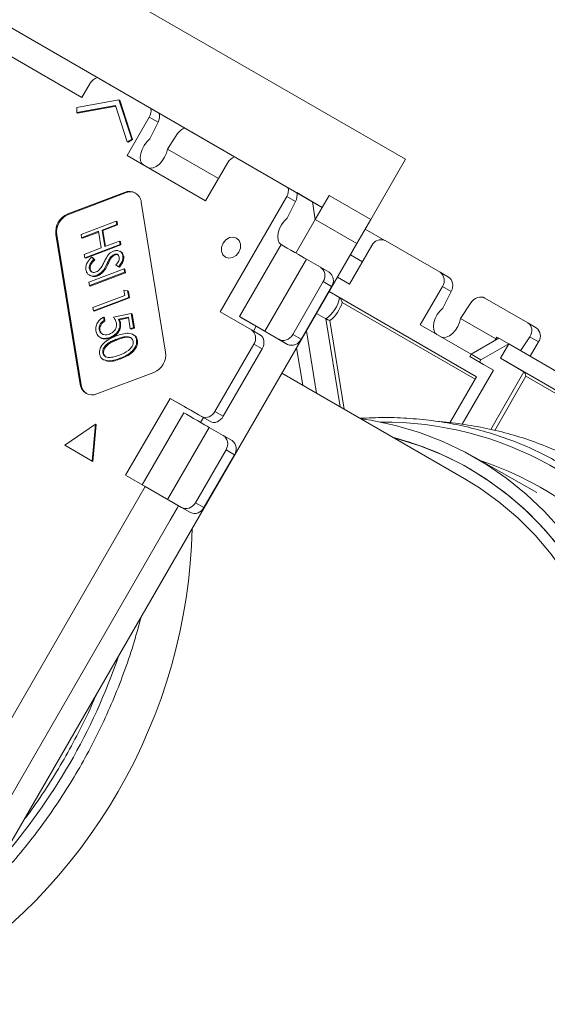
# Model space of a CAD drawing. Units: millimetres. Extents: x 0 to 420, y 0 to 297.
# Drawn here: x 367 to 386, y 101 to 136 of the extents above; entities that cross this region are included whole.
import ezdxf

# ---------------------------------------------------------------- set-up
doc = ezdxf.new("R2010")
doc.units = ezdxf.units.MM

msp = doc.modelspace()

# ---------------------------------------------------------------- linework, layer by layer
at = {"color": 7, "linetype": 'Continuous', "lineweight": 15}
for p, q in [((381.356371, 130.982269), (356.656371, 145.245911)), ((354.535051, 143.006234), (375.201486, 131.071876)), ((356.656371, 141.781622), (378.356371, 129.250406)), ((369.706014, 133.205174), (355.563879, 141.369255)), ((370.006014, 133.724789), (369.706014, 133.205174)), ((371.036674, 133.129807), (369.520765, 132.855463)), ((371.49901, 131.709626), (371.036674, 133.129807)), ((371.036674, 133.129807), (371.066674, 133.112483)), ((371.52901, 131.692301), (371.066674, 133.112483)), ((369.518933, 132.666564), (370.911417, 132.918571)), ((369.520765, 132.855463), (369.518933, 132.666564)), ((369.548933, 132.64924), (370.918412, 132.897084)), ((370.911417, 132.918571), (371.334701, 131.618344)), ((369.518933, 132.666564), (369.548933, 132.64924)), ((372.127335, 132.500177), (371.327335, 131.114536)), ((372.446055, 132.316124), (372.127335, 132.500177)), ((372.446055, 132.316124), (372.143166, 131.719263)), ((371.334701, 131.618344), (371.49901, 131.709626)), ((371.364701, 131.601019), (371.52901, 131.692301)), ((371.49901, 131.709626), (371.52901, 131.692301)), ((373.150035, 131.909619), (372.784587, 131.348885)), ((371.334701, 131.618344), (371.364701, 131.601019)), ((372.784587, 131.348885), (374.621524, 130.288444)), ((371.327335, 131.114536), (374.155762, 129.48172)), ((380.106371, 128.817206), (381.356371, 130.982269)), ((374.155762, 129.48172), (374.955762, 130.867361)), ((371.239467, 129.790097), (369.190938, 129.013148)), ((371.269467, 129.772773), (369.220938, 128.995824)), ((371.269467, 129.772773), (371.239467, 129.790097)), ((377.077082, 129.642748), (374.677082, 125.485827)), ((377.395803, 129.458695), (377.077082, 129.642748)), ((377.436053, 129.781695), (378.002818, 129.454508)), ((378.606371, 129.683419), (378.106371, 128.817393)), ((378.606371, 129.683419), (378.356371, 129.250406)), ((378.606371, 129.683419), (380.106371, 128.817206)), ((372.718146, 124.037626), (371.839467, 129.443724)), ((377.395803, 129.458695), (377.092913, 128.861835)), ((378.002818, 129.454508), (378.356371, 129.250406)), ((378.106371, 128.817393), (378.002818, 129.454508)), ((369.220938, 128.995824), (369.190938, 129.013148)), ((378.106371, 128.817393), (377.406398, 127.605004)), ((378.106371, 128.817393), (379.606371, 127.95118)), ((380.106371, 128.817206), (379.606371, 127.95118)), ((369.67345, 128.274579), (370.940767, 128.755237)), ((370.959997, 128.636926), (370.42826, 128.435254)), ((370.989997, 128.619602), (370.45826, 128.41793)), ((370.940767, 128.755237), (370.959997, 128.636926)), ((370.940767, 128.755237), (370.970767, 128.737913)), ((370.959997, 128.636926), (370.989997, 128.619602)), ((370.970767, 128.737913), (370.989997, 128.619602)), ((380.610674, 128.059091), (379.904154, 128.466956)), ((368.766674, 128.278301), (369.645354, 122.872204)), ((368.796674, 128.260977), (368.766674, 128.278301)), ((368.796674, 128.260977), (369.675354, 122.854879)), ((369.692679, 128.156269), (369.67345, 128.274579)), ((370.304213, 128.388206), (369.692679, 128.156269)), ((369.692679, 128.156269), (369.722679, 128.138945)), ((370.308607, 128.36117), (369.722679, 128.138945)), ((370.401729, 127.788231), (370.304213, 128.388206)), ((370.42826, 128.435254), (370.525777, 127.835279)), ((370.42826, 128.435254), (370.45826, 128.41793)), ((370.45826, 128.41793), (370.551383, 127.84499)), ((356.656371, 88.200614), (379.606371, 127.95118)), ((369.790196, 127.556294), (370.401729, 127.788231)), ((371.076743, 127.918641), (369.809426, 127.437984)), ((371.106743, 127.901317), (369.839426, 127.420659)), ((370.525777, 127.835279), (371.057513, 128.036951)), ((371.057513, 128.036951), (371.076743, 127.918641)), ((371.057513, 128.036951), (371.087513, 128.019627)), ((371.076743, 127.918641), (371.106743, 127.901317)), ((371.087513, 128.019627), (371.106743, 127.901317)), ((376.877082, 127.910623), (375.377082, 125.312546)), ((379.335552, 126.486033), (380.135552, 127.871674)), ((380.618395, 128.054802), (382.598294, 126.911831)), ((369.809426, 127.437984), (369.790196, 127.556294)), ((369.809426, 127.437984), (369.839426, 127.420659)), ((370.056759, 127.458588), (370.137564, 127.383142)), ((370.056759, 127.458588), (370.086759, 127.441263)), ((370.086759, 127.441263), (370.167564, 127.365818)), ((370.137564, 127.383142), (370.167564, 127.365818)), ((370.707212, 127.417902), (370.737212, 127.400577)), ((370.859447, 127.554498), (370.889447, 127.537174)), ((371.101939, 127.649335), (371.064439, 127.67099)), ((371.178491, 127.501121), (371.208491, 127.483797)), ((376.285867, 124.787869), (377.785867, 127.385945)), ((378.289732, 127.095064), (377.785867, 127.385945)), ((379.801315, 127.292757), (379.36999, 127.541755)), ((369.953715, 126.55024), (371.221032, 127.030898)), ((369.968045, 127.059105), (369.998045, 127.041781)), ((370.605393, 127.217504), (370.635393, 127.20018)), ((371.02094, 127.112927), (370.926974, 127.179316)), ((371.02094, 127.112927), (371.05094, 127.095603)), ((371.221032, 127.030898), (371.2402, 126.91297)), ((371.221032, 127.030898), (371.251032, 127.013573)), ((378.289732, 127.095064), (378.608453, 126.911011)), ((369.969113, 126.812698), (370.006613, 126.791043)), ((371.2402, 126.91297), (369.972883, 126.432313)), ((371.2702, 126.895646), (370.002883, 126.414988)), ((370.242168, 126.796424), (370.272168, 126.779099)), ((371.2402, 126.91297), (371.2702, 126.895646)), ((371.251032, 127.013573), (371.2702, 126.895646)), ((378.904228, 126.735032), (379.335552, 126.486033)), ((382.598294, 126.911831), (382.898294, 126.738588)), ((369.972883, 126.432313), (369.953715, 126.55024)), ((369.972883, 126.432313), (370.002883, 126.414988)), ((377.291296, 124.669306), (378.391296, 126.574562)), ((378.691296, 126.401319), (377.591296, 124.496063)), ((378.691296, 126.401319), (378.391296, 126.574562)), ((382.681137, 126.402139), (381.881137, 125.016498)), ((382.999858, 126.218086), (382.681137, 126.402139)), ((370.100832, 125.6451), (371.244102, 126.07871)), ((371.387192, 126.008596), (370.119875, 125.527939)), ((371.417192, 125.991272), (370.149875, 125.510614)), ((371.244102, 126.07871), (371.213981, 126.264025)), ((371.213981, 126.264025), (371.349542, 126.240239)), ((371.349542, 126.240239), (371.387192, 126.008596)), ((371.349542, 126.240239), (371.379542, 126.222915)), ((371.379542, 126.222915), (371.417192, 125.991272)), ((371.387192, 126.008596), (371.417192, 125.991272)), ((378.977992, 125.999487), (378.604189, 126.215349)), ((383.914589, 123.14981), (378.604228, 126.215416)), ((378.977992, 125.999487), (383.91452, 123.14969)), ((382.999858, 126.218086), (382.696968, 125.621225)), ((385.761036, 125.08585), (384.205401, 125.983899)), ((370.119875, 125.527939), (370.100832, 125.6451)), ((383.703838, 125.811581), (383.33839, 125.250847)), ((370.119875, 125.527939), (370.149875, 125.510614)), ((370.483424, 125.295504), (370.50309, 125.174514)), ((370.483424, 125.295504), (370.513424, 125.27818)), ((370.513424, 125.27818), (370.53309, 125.157189)), ((370.834609, 125.300249), (371.481288, 125.429669)), ((371.375191, 125.293499), (371.020368, 125.221116)), ((371.37888, 125.270807), (371.050368, 125.203792)), ((371.443459, 124.873478), (371.375191, 125.293499)), ((371.481288, 125.429669), (371.564243, 124.919288)), ((371.481288, 125.429669), (371.511288, 125.412344)), ((371.511288, 125.412344), (371.594243, 124.901963)), ((374.677082, 125.485827), (375.808453, 124.8327)), ((375.377082, 125.312546), (375.977082, 124.966061)), ((378.485102, 125.235729), (378.150248, 125.4291)), ((370.50309, 125.174514), (370.53309, 125.157189)), ((371.020368, 125.221116), (371.050368, 125.203792)), ((371.066897, 125.09121), (371.096897, 125.073886)), ((371.564243, 124.919288), (371.443459, 124.873478)), ((371.594243, 124.901963), (371.473459, 124.856154)), ((371.564243, 124.919288), (371.594243, 124.901963)), ((375.877174, 124.793015), (375.977082, 124.966061)), ((375.977082, 124.966061), (377.108453, 124.312935)), ((381.881137, 125.016498), (383.714549, 123.958092)), ((384.609641, 124.516969), (383.33839, 125.250847)), ((385.761036, 125.08585), (386.061036, 124.912607)), ((370.322575, 124.84468), (370.352575, 124.827356)), ((370.348786, 124.573295), (370.386286, 124.55164)), ((370.714671, 124.56455), (370.744671, 124.547226)), ((371.443459, 124.873478), (371.473459, 124.856154)), ((371.574887, 124.647739), (371.537387, 124.669394)), ((375.808453, 124.8327), (376.127174, 124.648647)), ((376.285867, 124.787869), (376.789732, 124.496988)), ((377.291296, 124.669306), (377.591296, 124.496063)), ((378.150865, 122.553338), (377.785997, 124.798199)), ((384.573179, 124.453816), (384.643879, 124.576271)), ((384.643879, 124.576271), (384.714589, 124.53545)), ((385.497153, 124.083686), (385.825158, 124.586969)), ((386.143879, 124.402916), (385.825158, 124.586969)), ((370.956, 124.503636), (370.986, 124.486312)), ((371.670717, 124.472691), (371.700717, 124.455366)), ((375.891296, 124.323008), (374.491296, 121.898137)), ((376.191296, 124.149766), (375.891296, 124.323008)), ((377.108453, 124.312935), (376.789732, 124.496988)), ((383.714589, 123.958163), (384.714589, 124.53545)), ((384.068143, 123.754061), (385.068143, 124.331348)), ((385.068143, 124.331348), (384.714589, 124.53545)), ((385.068143, 124.331348), (384.768143, 123.811733)), ((385.068143, 124.331348), (398.36175, 116.657112)), ((386.143879, 124.402916), (385.843976, 123.883469)), ((370.454864, 124.007081), (370.484864, 123.989757)), ((374.791296, 121.724895), (376.191296, 124.149766)), ((377.432444, 124.185827), (377.650849, 122.842085)), ((383.664589, 123.87156), (383.714589, 123.958163)), ((384.018143, 123.667458), (383.664589, 123.87156)), ((384.164589, 123.582823), (383.664589, 123.87156)), ((384.068143, 123.754061), (383.714589, 123.958163)), ((370.471732, 123.768895), (370.509232, 123.74724)), ((371.07124, 123.811201), (371.10124, 123.793877)), ((384.018143, 123.667458), (384.068143, 123.754061)), ((384.518143, 123.378721), (384.018143, 123.667458)), ((384.518143, 123.378721), (384.164589, 123.582823)), ((397.761701, 116.310711), (384.768143, 123.811733)), ((385.618143, 123.320879), (384.768143, 123.811733)), ((370.245354, 122.525831), (372.293882, 123.30278)), ((383.466246, 119.483836), (376.905228, 123.272663)), ((383.914589, 123.14981), (382.95467, 121.487181)), ((384.518143, 123.378721), (383.396944, 121.436748)), ((369.675354, 122.854879), (369.645354, 122.872204)), ((371.277082, 119.596854), (372.877082, 122.368135)), ((374.008453, 121.715009), (372.877082, 122.368135)), ((373.477082, 122.02165), (372.877082, 122.368135)), ((374.327174, 121.530955), (373.885867, 121.78571)), ((374.327174, 121.530955), (374.008453, 121.715009)), ((374.491296, 121.898137), (374.791296, 121.724895)), ((370.186416, 121.442494), (369.093683, 120.684108)), ((370.06977, 120.106266), (370.186416, 121.442494)), ((370.09977, 120.088942), (370.216416, 121.42517)), ((370.186416, 121.442494), (370.216416, 121.42517)), ((373.977107, 121.502003), (374.077152, 121.675286)), ((372.785871, 118.725698), (374.285867, 121.323768)), ((374.789732, 121.032886), (374.285867, 121.323768)), ((374.789732, 121.032886), (375.108453, 120.848833)), ((369.093683, 120.684108), (370.06977, 120.106266)), ((373.791296, 118.607128), (374.891296, 120.512384)), ((375.191296, 120.339141), (374.091296, 118.433885)), ((375.191296, 120.339141), (374.891296, 120.512384)), ((370.06977, 120.106266), (370.09977, 120.088942)), ((386.075556, 118.976137), (383.815609, 120.258525)), ((371.984189, 119.18865), (371.277082, 119.596854)), ((361.984189, 101.868142), (371.984189, 119.18865)), ((372.837387, 118.695949), (371.984189, 119.18865)), ((373.184189, 118.495679), (372.837387, 118.695949)), ((372.837387, 118.695949), (373.289732, 118.43481)), ((373.791296, 118.607128), (374.091296, 118.433885)), ((372.884189, 117.976064), (373.134189, 118.409077)), ((373.134189, 118.409077), (373.184189, 118.495679)), ((373.184189, 118.495679), (373.608453, 118.250757)), ((373.608453, 118.250757), (373.289732, 118.43481)), ((363.484189, 101.694787), (372.884189, 117.976064))]:
    msp.add_line(p, q, dxfattribs=at)
at = {"color": 8, "linetype": 'Continuous', "lineweight": 15}
for p, q in [((383.864516, 123.063081), (379.078249, 125.826134)), ((379.000865, 122.062484), (378.485102, 125.235729)), ((378.631381, 125.172025), (379.150869, 121.97586)), ((384.423552, 121.251787), (385.618143, 123.320879)), ((385.688853, 123.164582), (384.563791, 121.215918)), ((385.618143, 123.320879), (397.761563, 116.310632)), ((397.661547, 116.252894), (385.688853, 123.164582)), ((373.377082, 121.848445), (371.877131, 119.250453)), ((373.477082, 122.02165), (373.477105, 122.02169))]:
    msp.add_line(p, q, dxfattribs=at)
at = {"color": 7, "linetype": 'Continuous', "lineweight": 15, "flags": 128}
for points in [[(372.143166, 131.719263), (372.035466, 131.613865), (371.941624, 131.484908), (371.868417, 131.341706), (371.821133, 131.1946), (371.803185, 131.054216), (371.815872, 130.930692), (371.858276, 130.832951), (371.927335, 130.768051)], [(372.784587, 131.348885), (372.747156, 131.202909), (372.682395, 131.057158), (372.594982, 130.922159), (372.49123, 130.807661), (372.378633, 130.721936), (372.265322, 130.671173), (372.159482, 130.659039), (372.068756, 130.68641)], [(377.092913, 128.861835), (376.985214, 128.756437), (376.891372, 128.62748), (376.818165, 128.484277), (376.77088, 128.337171), (376.752933, 128.196787), (376.765619, 128.073264), (376.808023, 127.975523), (376.877082, 127.910623)], [(374.787133, 127.962568), (374.885199, 128.082704), (375.011397, 128.159693), (375.146512, 128.181813), (375.269975, 128.145697), (375.36299, 128.056843), (375.411397, 127.928778), (375.407825, 127.780999), (375.352818, 127.636005), (375.254751, 127.515869), (375.128554, 127.43888), (374.993439, 127.41676), (374.869975, 127.452876), (374.77696, 127.54173), (374.728554, 127.669795), (374.732126, 127.817574), (374.787133, 127.962568)], [(377.785867, 127.385945), (377.718378, 127.424899), (377.62077, 127.481245), (377.500091, 127.550912), (377.365059, 127.62887), (377.225425, 127.709488), (377.091274, 127.786943), (376.972295, 127.855642), (376.877082, 127.910623)], [(382.696968, 125.621225), (382.589269, 125.515828), (382.495427, 125.38687), (382.42222, 125.243668), (382.374935, 125.096562), (382.356988, 124.956178), (382.369674, 124.832655), (382.412078, 124.734913), (382.481137, 124.670013)], [(375.377082, 125.312546), (375.472295, 125.257566), (375.591274, 125.188867), (375.725425, 125.111412), (375.865059, 125.030794), (376.000091, 124.952836), (376.12077, 124.883168), (376.218378, 124.826823), (376.285867, 124.787869)], [(383.33839, 125.250847), (383.300958, 125.104871), (383.236198, 124.95912), (383.148785, 124.824121), (383.045033, 124.709624), (382.932435, 124.623898), (382.819125, 124.573135), (382.713284, 124.561001), (382.622558, 124.588372)], [(373.885867, 121.78571), (373.74811, 121.865242), (373.62142, 121.938382), (373.514948, 121.999845), (373.436382, 122.045195), (373.391398, 122.071155), (373.383245, 122.07585), (373.412511, 122.058941), (373.477082, 122.02165)], [(374.285867, 121.323768), (374.218378, 121.362721), (374.12077, 121.419067), (374.000091, 121.488734), (373.865059, 121.566692), (373.725425, 121.64731), (373.591274, 121.724766), (373.472295, 121.793464), (373.377082, 121.848445)], [(379.739341, 121.636032), (380.109392, 121.577922), (380.994861, 121.389513), (381.857136, 121.134996), (382.6926, 120.815437), (383.497748, 120.432178), (384.269205, 119.986826), (385.003733, 119.481248), (385.698252, 118.917567), (386.349849, 118.298144), (386.955791, 117.62558)], [(386.811906, 117.111524), (386.228935, 117.7873), (385.599871, 118.411008), (384.927408, 118.979979), (384.214425, 119.491775), (383.463975, 119.944206), (382.679272, 120.335333), (381.863677, 120.663481), (381.020681, 120.927246), (380.920869, 120.953729)], [(386.957363, 116.925364), (386.386947, 117.614372), (385.769761, 118.252053), (385.108448, 118.835676), (384.40584, 119.362743), (383.664946, 119.830997), (383.664946, 119.830997)], [(387.169153, 99.806782), (387.638416, 100.766186), (388.053309, 101.747305), (388.411979, 102.745756), (388.712824, 103.757082), (388.954502, 104.776764), (389.135931, 105.800249), (389.256303, 106.822965), (389.315079, 107.840345), (389.311997, 108.847845), (389.247071, 109.840965), (389.120591, 110.81527), (388.933121, 111.766408), (388.685499, 112.690132), (388.378831, 113.582314), (388.014486, 114.438972), (387.594092, 115.256279), (387.119526, 116.030584), (386.592908, 116.75843), (386.01659, 117.436565), (385.393145, 118.061961), (384.725359, 118.631825), (384.016214, 119.143611), (383.466246, 119.483836)]]:
    msp.add_lwpolyline(points, dxfattribs=at)
at = {"color": 7, "linetype": 'Continuous', "lineweight": 15}
for centre, radius, start, end in [((370.391281, 133.511717), 0.440261, 108.3348401, 151.0551581), ((371.754184, 132.726608), 0.436477, 328.7502115, 11.8021691), ((375.341189, 130.654148), 0.44047, 108.4917006, 151.049282), ((376.703812, 129.869217), 0.436598, 328.7541727, 11.711199), ((371.410172, 129.392942), 0.432288, 6.7463603, 113.2590163), ((371.441812, 129.354504), 0.452384, 63.7076762, 112.3938239), ((369.454506, 128.37108), 0.69406, 112.3179974, 187.6820024), ((369.484506, 128.353756), 0.69406, 112.3179974, 187.6820024), ((380.470433, 127.716822), 0.36895, 66.3569292, 155.1837008), ((378.389788, 126.613892), 0.368909, 324.8149144, 53.6487566), ((382.379629, 126.614712), 0.368909, 324.8149144, 53.6487566), ((377.801237, 126.217982), 1.196868, 304.8464767, 349.4813713), ((377.811462, 126.211867), 1.324213, 308.2558549, 343.0646337), ((385.842371, 124.615488), 0.368909, 324.8149144, 53.6487566), ((375.589788, 124.535581), 0.368909, 324.8149144, 53.6487566), ((377.256416, 124.650915), 0.36895, 246.3569292, 335.1837008), ((372.030315, 123.944848), 0.69406, 292.3179974, 7.6820024), ((370.074649, 122.922986), 0.432288, 186.7463603, 293.2590163), ((370.123721, 122.914776), 0.45235, 187.6089881, 236.2829475), ((374.156416, 122.052989), 0.36895, 246.3569292, 335.1837008), ((374.889788, 120.551714), 0.368909, 324.8149144, 53.6487566), ((378.140394, 110.243175), 11.065577, 60.0492328, 75.4471782), ((380.436741, 109.03535), 11.659012, 31.0952744, 71.8345804), ((373.756416, 118.588737), 0.36895, 246.3569292, 335.1837008), ((353.754843, 118.165178), 19.923723, 301.4143571, 358.5856427)]:
    msp.add_arc(centre, radius, start, end, dxfattribs=at)
at = {"color": 8, "linetype": 'Continuous', "lineweight": 15}
for centre, radius, start, end in [((380.564902, 109.211591), 12.302527, 31.2000064, 90.5295011), ((350.324082, 120.146403), 21.86913, 318.8565599, 341.1434399)]:
    msp.add_arc(centre, radius, start, end, dxfattribs=at)
at = {"color": 7, "linetype": 'Continuous', "lineweight": 15}
for centre, major_axis, ratio, start_param, end_param in [((372.163213, 132.479405), (0.143627, 0.375166), 0.809506999, 4.584178066, 5.433994864), ((373.432878, 131.746337), (0.253145, 0.311923), 0.809495087, 0.849616326, 1.6992278), ((377.11296, 129.621977), (0.143627, 0.375166), 0.809506999, 4.584178066, 5.431170192), ((378.089732, 126.748654), (0.200041, 0.346386), 0.870519324, 4.712526218, 6.283322545), ((382.717015, 126.381367), (0.143627, 0.375166), 0.809506999, 4.584178066, 6.154974393), ((383.98668, 125.6483), (0.253145, 0.311923), 0.809495087, 0.128431473, 1.6992278), ((385.542315, 124.750251), (0.253145, 0.311923), 0.809495087, 4.840820454, 6.411616781), ((375.927174, 124.302237), (0.200027, 0.346394), 0.762429599, 4.712492587, 6.283288913), ((376.989732, 124.843398), (0.200041, 0.346386), 0.870519324, 3.141729892, 4.712526218), ((385.638853, 123.193456), (-0.034885, 0.130182), 0.317828509, 4.40458934, 5.975385667), ((374.527174, 121.877365), (0.200027, 0.346394), 0.762429599, 3.14169626, 4.712492587), ((374.589732, 120.686476), (0.200041, 0.346386), 0.870519324, 4.712526218, 6.283322545), ((373.489732, 118.78122), (0.200041, 0.346386), 0.870519324, 3.141729892, 4.712526218)]:
    msp.add_ellipse(centre, major_axis=major_axis, ratio=ratio, start_param=start_param, end_param=end_param, dxfattribs=at)
for points, knots in [([(369.846528, 127.001229), (369.844173, 127.048235), (369.839461, 127.14229), (369.914845, 127.311165), (370.002899, 127.402637), (370.056759, 127.458588)], [0, 0, 0, 0, 0.279519291, 0.559300546, 1, 1, 1, 1]), ([(370.137564, 127.383142), (370.088319, 127.331608), (370.019687, 127.259786), (369.965576, 127.139383), (369.967223, 127.085834), (369.968045, 127.059105)], [0, 0, 0, 0, 0.5599221385, 0.7803407375, 1, 1, 1, 1]), ([(370.507468, 127.289301), (370.531307, 127.337595), (370.573845, 127.423765), (370.627466, 127.503437), (370.651035, 127.538458)], [0, 0, 0, 0, 0.560435103, 1, 1, 1, 1]), ([(370.707212, 127.417902), (370.687436, 127.380865), (370.652117, 127.314717), (370.619672, 127.247212), (370.605393, 127.217504)], [0, 0, 0, 0, 0.559904749, 1, 1, 1, 1]), ([(370.737212, 127.400577), (370.717436, 127.363541), (370.682117, 127.297393), (370.649672, 127.229888), (370.635393, 127.20018)], [0, 0, 0, 0, 0.559904749, 1, 1, 1, 1]), ([(370.651035, 127.538458), (370.68163, 127.57137), (370.736298, 127.630177), (370.80449, 127.661096), (370.834518, 127.674712)], [0, 0, 0, 0, 0.559659461, 1, 1, 1, 1]), ([(370.859447, 127.554498), (370.82584, 127.536524), (370.765633, 127.504323), (370.725113, 127.444383), (370.707212, 127.417902)], [0, 0, 0, 0, 0.558200587, 1, 1, 1, 1]), ([(370.889447, 127.537174), (370.85584, 127.5192), (370.795633, 127.486999), (370.755113, 127.427059), (370.737212, 127.400577)], [0, 0, 0, 0, 0.558200587, 1, 1, 1, 1]), ([(370.834518, 127.674712), (370.877228, 127.686337), (370.962543, 127.709558), (371.07395, 127.675434), (371.150676, 127.60138), (371.16922, 127.534537), (371.178491, 127.501121)], [0, 0, 0, 0, 0.280167132, 0.559637979, 0.779855967, 1, 1, 1, 1]), ([(371.047116, 127.454139), (371.040563, 127.477915), (371.027465, 127.525434), (370.973496, 127.561433), (370.915127, 127.571201), (370.878013, 127.560068), (370.859447, 127.554498)], [0, 0, 0, 0, 0.2795962428, 0.5588215302, 0.7793090052, 1, 1, 1, 1]), ([(371.015114, 127.528939), (371.009495, 127.5336), (370.990339, 127.549492), (370.944449, 127.552937), (370.907787, 127.54243), (370.889447, 127.537174)], [0, 0, 0, 0, 0.171815007, 0.585716479, 1, 1, 1, 1]), ([(370.926974, 127.179316), (370.964347, 127.224932), (371.016395, 127.288458), (371.051723, 127.389356), (371.048652, 127.432549), (371.047116, 127.454139)], [0, 0, 0, 0, 0.5602223446, 0.7801805864, 1, 1, 1, 1]), ([(371.178491, 127.501121), (371.180464, 127.462427), (371.184413, 127.385001), (371.127131, 127.245245), (371.061246, 127.16315), (371.02094, 127.112927)], [0, 0, 0, 0, 0.27944946, 0.559186716, 1, 1, 1, 1]), ([(371.208491, 127.483797), (371.210464, 127.445103), (371.214413, 127.367676), (371.157131, 127.227921), (371.091246, 127.145826), (371.05094, 127.095603)], [0, 0, 0, 0, 0.27944946, 0.559186716, 1, 1, 1, 1]), ([(371.097264, 127.649071), (371.100454, 127.648203), (371.134253, 127.638998), (371.179495, 127.581154), (371.198827, 127.516245), (371.208491, 127.483797)], [0, 0, 0, 0, 0.049544396, 0.524852008, 1, 1, 1, 1]), ([(369.968045, 127.059105), (369.977589, 127.028029), (369.996682, 126.965856), (370.066597, 126.915197), (370.144695, 126.90247), (370.194172, 126.916131), (370.218906, 126.92296)], [0, 0, 0, 0, 0.279402307, 0.558980638, 0.779529485, 1, 1, 1, 1]), ([(370.167564, 127.365818), (370.118319, 127.314284), (370.049687, 127.242462), (369.995576, 127.122059), (369.997223, 127.068509), (369.998045, 127.041781)], [0, 0, 0, 0, 0.5599221385, 0.7803407375, 1, 1, 1, 1]), ([(369.998045, 127.041781), (370.006931, 127.009683), (370.022436, 126.953674), (370.067562, 126.926658), (370.086827, 126.915124)], [0, 0, 0, 0, 0.573089853, 1, 1, 1, 1]), ([(370.605393, 127.217504), (370.556907, 127.116915), (370.47066, 126.937988), (370.311744, 126.83953), (370.242168, 126.796424)], [0, 0, 0, 0, 0.562183432, 1, 1, 1, 1]), ([(370.635393, 127.20018), (370.586907, 127.09959), (370.50066, 126.920664), (370.341744, 126.822206), (370.272168, 126.779099)], [0, 0, 0, 0, 0.562183432, 1, 1, 1, 1]), ([(370.337207, 127.010103), (370.373077, 127.059656), (370.437184, 127.148217), (370.485976, 127.246161), (370.507468, 127.289301)], [0, 0, 0, 0, 0.5595399999, 1, 1, 1, 1]), ([(370.242168, 126.796424), (370.192807, 126.783569), (370.094073, 126.757856), (369.968954, 126.803462), (369.877492, 126.884732), (369.85685, 126.962393), (369.846528, 127.001229)], [0, 0, 0, 0, 0.279882311, 0.559827689, 0.779886045, 1, 1, 1, 1]), ([(370.272168, 126.779099), (370.222328, 126.765335), (370.126074, 126.738753), (370.043489, 126.776834), (370.003666, 126.795197)], [0, 0, 0, 0, 0.517795055, 1, 1, 1, 1]), ([(370.218906, 126.92296), (370.243301, 126.93478), (370.28691, 126.95591), (370.321824, 126.993529), (370.337207, 127.010103)], [0, 0, 0, 0, 0.559409081, 1, 1, 1, 1]), ([(378.977992, 125.999487), (378.981493, 125.997014), (378.989283, 125.991512), (379.005481, 125.972981), (379.028485, 125.939645), (379.055775, 125.88831), (379.071522, 125.84781), (379.078169, 125.826392), (379.078249, 125.826134)], [0, 0, 0, 0, 0.090066815, 0.200379984, 0.367266467, 0.651234702, 0.995802254, 1, 1, 1, 1]), ([(370.203149, 124.807108), (370.200507, 124.861707), (370.195223, 124.970947), (370.271902, 125.120642), (370.372019, 125.229884), (370.446272, 125.273621), (370.483424, 125.295504)], [0, 0, 0, 0, 0.279222667, 0.558666376, 0.779180185, 1, 1, 1, 1]), ([(370.943809, 125.073793), (370.929764, 125.120616), (370.904645, 125.204359), (370.856038, 125.270909), (370.834609, 125.300249)], [0, 0, 0, 0, 0.559126305, 1, 1, 1, 1]), ([(370.50309, 125.174514), (370.472107, 125.154584), (370.410302, 125.114827), (370.348057, 125.024058), (370.317457, 124.929343), (370.32087, 124.872893), (370.322575, 124.84468)], [0, 0, 0, 0, 0.280537895, 0.559631364, 0.779916699, 1, 1, 1, 1]), ([(370.53309, 125.157189), (370.502107, 125.13726), (370.440302, 125.097503), (370.378057, 125.006733), (370.347457, 124.912019), (370.35087, 124.855569), (370.352575, 124.827356)], [0, 0, 0, 0, 0.280537895, 0.559631364, 0.779916699, 1, 1, 1, 1]), ([(370.700084, 124.687467), (370.740761, 124.706323), (370.821952, 124.743959), (370.910085, 124.849927), (370.953072, 124.968447), (370.9469, 125.038646), (370.943809, 125.073793)], [0, 0, 0, 0, 0.280446473, 0.559753214, 0.779575858, 1, 1, 1, 1]), ([(371.066897, 125.09121), (371.06886, 125.028204), (371.07279, 124.902052), (370.971398, 124.735895), (370.847052, 124.623378), (370.758826, 124.584172), (370.714671, 124.56455)], [0, 0, 0, 0, 0.278851666, 0.558325734, 0.778948627, 1, 1, 1, 1]), ([(371.096897, 125.073886), (371.09886, 125.01088), (371.10279, 124.884728), (371.001398, 124.71857), (370.877052, 124.606053), (370.788826, 124.566848), (370.744671, 124.547226)], [0, 0, 0, 0, 0.2788516661, 0.5583257344, 0.7789486275, 1, 1, 1, 1]), ([(371.020368, 125.221116), (371.031774, 125.198439), (371.052143, 125.157945), (371.062389, 125.111601), (371.066897, 125.09121)], [0, 0, 0, 0, 0.560004909, 1, 1, 1, 1]), ([(371.050368, 125.203792), (371.061774, 125.181115), (371.082143, 125.140621), (371.092389, 125.094277), (371.096897, 125.073886)], [0, 0, 0, 0, 0.560004909, 1, 1, 1, 1]), ([(378.631381, 125.172025), (378.631142, 125.172105), (378.629266, 125.172741), (378.615682, 125.17741), (378.590289, 125.186917), (378.555708, 125.201355), (378.526557, 125.214538), (378.501814, 125.226526), (378.490679, 125.232658), (378.485102, 125.235729)], [0, 0, 0, 0, 0.0052123996, 0.0409726966, 0.2922037298, 0.501722544, 0.6760435874, 0.8377506194, 1, 1, 1, 1]), ([(370.714671, 124.56455), (370.651873, 124.547087), (370.526418, 124.5122), (370.359009, 124.552031), (370.241832, 124.657912), (370.216048, 124.757359), (370.203149, 124.807108)], [0, 0, 0, 0, 0.2803824887, 0.5601431957, 0.7799598858, 1, 1, 1, 1]), ([(370.322575, 124.84468), (370.337924, 124.801004), (370.368726, 124.713356), (370.481736, 124.661878), (370.594454, 124.654082), (370.664858, 124.676334), (370.700084, 124.687467)], [0, 0, 0, 0, 0.27814277, 0.558166097, 0.778930968, 1, 1, 1, 1]), ([(370.339562, 123.967822), (370.336991, 124.006675), (370.331848, 124.084407), (370.38729, 124.243825), (370.526307, 124.405305), (370.728406, 124.530515), (370.869694, 124.587492), (370.940429, 124.616018)], [0, 0, 0, 0, 0.124939222, 0.249954088, 0.498610779, 0.748981777, 1, 1, 1, 1]), ([(370.352575, 124.827356), (370.366028, 124.780959), (370.3852, 124.714838), (370.441234, 124.690892), (370.457949, 124.683748)], [0, 0, 0, 0, 0.701686978, 1, 1, 1, 1]), ([(370.744671, 124.547226), (370.683154, 124.531384), (370.560256, 124.499734), (370.42652, 124.51224), (370.383311, 124.553721), (370.382838, 124.554175)], [0, 0, 0, 0, 0.497805465, 0.994506987, 1, 1, 1, 1]), ([(370.940429, 124.616018), (371.011733, 124.641448), (371.154155, 124.692243), (371.371556, 124.727263), (371.543689, 124.682545), (371.641521, 124.5812), (371.660987, 124.50885), (371.670717, 124.472691)], [0, 0, 0, 0, 0.251022496, 0.501395273, 0.750070448, 0.875086664, 1, 1, 1, 1]), ([(371.550618, 124.422669), (371.541865, 124.45097), (371.524337, 124.507644), (371.438538, 124.579084), (371.29831, 124.602), (371.12581, 124.564885), (371.012638, 124.524065), (370.956, 124.503636)], [0, 0, 0, 0, 0.124715967, 0.249750329, 0.498543546, 0.749040002, 1, 1, 1, 1]), ([(371.486403, 124.539834), (371.434592, 124.556266), (371.330207, 124.589372), (371.15522, 124.546353), (371.042441, 124.506338), (370.986, 124.486312)], [0, 0, 0, 0, 0.329890641, 0.664635598, 1, 1, 1, 1]), ([(371.568334, 124.642776), (371.577307, 124.640455), (371.619628, 124.629509), (371.670176, 124.561004), (371.690539, 124.490569), (371.700717, 124.455366)], [0, 0, 0, 0, 0.118630745, 0.559496775, 1, 1, 1, 1]), ([(370.956, 124.503636), (370.899686, 124.481109), (370.787165, 124.436097), (370.622858, 124.346624), (370.506184, 124.225541), (370.452326, 124.101072), (370.454019, 124.038378), (370.454864, 124.007081)], [0, 0, 0, 0, 0.250959088, 0.501451336, 0.750179851, 0.875287689, 1, 1, 1, 1]), ([(370.986, 124.486312), (370.929686, 124.463785), (370.817165, 124.418772), (370.652858, 124.3293), (370.536184, 124.208217), (370.482326, 124.083748), (370.484019, 124.021054), (370.484864, 123.989757)], [0, 0, 0, 0, 0.250959088, 0.501451336, 0.750179851, 0.875287689, 1, 1, 1, 1]), ([(371.050716, 123.920891), (371.16368, 123.968189), (371.332881, 124.039033), (371.498372, 124.204593), (371.552953, 124.32882), (371.551396, 124.391415), (371.550618, 124.422669)], [0, 0, 0, 0, 0.500685323, 0.749941162, 0.875141933, 1, 1, 1, 1]), ([(371.670717, 124.472691), (371.673349, 124.433558), (371.678616, 124.355274), (371.624055, 124.194448), (371.486381, 124.029929), (371.284885, 123.897946), (371.142514, 123.84014), (371.07124, 123.811201)], [0, 0, 0, 0, 0.124970196, 0.249996561, 0.498701347, 0.74904108, 1, 1, 1, 1]), ([(371.700717, 124.455366), (371.703349, 124.416234), (371.708616, 124.33795), (371.654055, 124.177124), (371.516381, 124.012605), (371.314885, 123.880621), (371.172514, 123.822816), (371.10124, 123.793877)], [0, 0, 0, 0, 0.124970196, 0.249996561, 0.498701347, 0.74904108, 1, 1, 1, 1]), ([(371.07124, 123.811201), (370.999461, 123.785961), (370.856082, 123.735545), (370.637569, 123.707527), (370.466304, 123.755938), (370.368558, 123.858486), (370.349226, 123.931383), (370.339562, 123.967822)], [0, 0, 0, 0, 0.250963993, 0.501302247, 0.749995468, 0.875033383, 1, 1, 1, 1]), ([(370.454864, 124.007081), (370.465636, 123.974893), (370.487217, 123.910405), (370.582668, 123.843881), (370.666581, 123.842333), (370.717844, 123.841388)], [0, 0, 0, 0, 0.279396582, 0.559775463, 1, 1, 1, 1]), ([(370.484864, 123.989757), (370.495066, 123.956606), (370.513095, 123.898028), (370.56123, 123.869667), (370.582124, 123.857356)], [0, 0, 0, 0, 0.565921581, 1, 1, 1, 1]), ([(370.717844, 123.841388), (370.780273, 123.849359), (370.891811, 123.863601), (371.00214, 123.903378), (371.050716, 123.920891)], [0, 0, 0, 0, 0.5597107424, 1, 1, 1, 1]), ([(371.10124, 123.793877), (371.029801, 123.769286), (370.887102, 123.720166), (370.676402, 123.684638), (370.561051, 123.735294), (370.509054, 123.758128)], [0, 0, 0, 0, 0.355092546, 0.709299727, 1, 1, 1, 1]), ([(391.414948, 115.634435), (391.328988, 115.770878), (391.080969, 116.164552), (390.63514, 116.784339), (390.064562, 117.477549), (389.450955, 118.124181), (388.797341, 118.722627), (388.105788, 119.270653), (387.378769, 119.766431), (386.618792, 120.208256), (385.8285, 120.59462), (385.010624, 120.924192), (384.167995, 121.195874), (383.303498, 121.408618), (382.420153, 121.562112), (381.520838, 121.654227), (380.618451, 121.690192), (380.012652, 121.663574), (379.714346, 121.650466)], [0, 0, 0, 0, 0.034250721, 0.098822417, 0.163383112, 0.227921217, 0.292438574, 0.35693815, 0.421423932, 0.485900738, 0.550373918, 0.61484725, 0.679326121, 0.743815565, 0.808319882, 0.872842422, 0.937385466, 1, 1, 1, 1]), ([(392.573022, 115.38419), (392.485757, 115.52273), (392.234481, 115.921654), (391.7833, 116.549823), (391.20663, 117.252543), (390.586843, 117.908723), (389.926955, 118.516766), (389.229013, 119.07446), (388.495463, 119.579991), (387.728787, 120.031677), (386.931583, 120.427975), (386.10658, 120.767727), (385.25644, 121.049182), (384.384469, 121.273708), (383.491917, 121.431912), (382.872951, 121.516535), (382.549369, 121.531165), (382.532567, 121.531925)], [0, 0, 0, 0, 0.039212952, 0.112912942, 0.18659326, 0.260238924, 0.333852714, 0.40743908, 0.481003998, 0.554554682, 0.628099166, 0.701643372, 0.775195228, 0.848762428, 0.922351625, 0.995968096, 1, 1, 1, 1]), ([(365.184076, 91.613526), (365.188785, 91.606059), (365.357643, 91.338288), (365.733421, 90.847673), (366.312758, 90.148301), (366.939726, 89.500086), (367.605161, 88.899191), (368.30865, 88.349238), (369.047287, 87.851627), (369.818695, 87.408126), (370.620221, 87.020184), (371.449163, 86.689099), (372.302723, 86.415976), (373.178037, 86.201732), (374.072167, 86.047092), (374.982107, 85.952593), (375.904791, 85.918573), (376.8371, 85.94517), (377.775873, 86.032318), (378.717917, 86.179741), (379.660022, 86.386958), (380.59897, 86.653276), (381.531553, 86.977797), (382.454584, 87.359417), (383.364907, 87.796837), (384.259416, 88.288559), (385.135058, 88.832903), (385.98885, 89.428005), (386.817886, 90.071831), (387.61935, 90.762181), (388.390518, 91.496699), (389.128775, 92.272882), (389.831618, 93.088086), (390.496664, 93.939541), (391.121658, 94.824352), (391.704482, 95.739517), (392.243157, 96.681933), (392.735855, 97.648403), (393.180899, 98.635653), (393.576772, 99.640338), (393.922121, 100.659054), (394.215762, 101.688348), (394.456682, 102.72473), (394.644045, 103.764684), (394.777196, 104.804676), (394.855661, 105.841171), (394.879153, 106.87064), (394.847569, 107.889573), (394.760998, 108.894489), (394.61972, 109.881951), (394.4242, 110.848573), (394.175108, 111.791046), (393.873262, 112.706105), (393.519819, 113.590709), (393.122737, 114.426335), (392.796642, 115.016888), (392.608842, 115.325353), (392.573022, 115.38419)], [0, 0, 0, 0, 0.000538442, 0.019309423, 0.038071302, 0.056824434, 0.075569591, 0.094307968, 0.11304114, 0.131770983, 0.150499543, 0.169228264, 0.187959238, 0.206694392, 0.225435372, 0.244183465, 0.262939554, 0.281704114, 0.30047724, 0.319258701, 0.338048005, 0.356844477, 0.375647327, 0.394455716, 0.413268804, 0.432085796, 0.450905963, 0.469728661, 0.48855334, 0.507379546, 0.526206914, 0.545035161, 0.563864078, 0.582693521, 0.601523393, 0.620353641, 0.639184238, 0.658015173, 0.676846441, 0.695678027, 0.714509895, 0.733341976, 0.752174155, 0.771006262, 0.789838053, 0.808669208, 0.827499311, 0.84632785, 0.865154207, 0.88397766, 0.902797394, 0.921612516, 0.940422083, 0.959225148, 0.978020813, 0.995807705, 1, 1, 1, 1]), ([(374.866775, 85.974866), (375.12957, 85.938917), (375.689709, 85.862295), (376.564436, 85.818872), (377.483282, 85.828609), (378.409819, 85.900422), (379.340319, 86.032152), (380.271682, 86.223873), (381.200626, 86.474789), (382.123923, 86.784072), (383.03835, 87.15064), (383.940719, 87.57322), (384.827886, 88.050336), (385.69676, 88.580325), (386.544318, 89.161337), (387.367614, 89.791345), (388.163789, 90.468152), (388.930078, 91.189401), (389.663825, 91.952581), (390.362485, 92.755039), (391.023636, 93.593986), (391.644987, 94.466509), (392.224384, 95.369582), (392.759817, 96.300072), (393.249427, 97.254755), (393.691515, 98.230321), (394.08454, 99.223391), (394.427132, 100.230524), (394.718095, 101.248229), (394.956406, 102.272978), (395.141226, 103.301217), (395.271898, 104.329376), (395.347955, 105.353884), (395.369114, 106.371179), (395.335287, 107.377717), (395.246579, 108.369994), (395.10328, 109.344541), (394.905902, 110.297971), (394.655043, 111.22688), (394.351893, 112.128278), (393.996341, 112.998034), (393.589775, 113.845577), (393.27484, 114.380929), (393.114948, 114.652726)], [0, 0, 0, 0, 0.021550444, 0.045933976, 0.070325621, 0.094725559, 0.11913363, 0.143549399, 0.167972234, 0.192401379, 0.216836016, 0.241275322, 0.265718509, 0.290164856, 0.314613721, 0.339064558, 0.363516912, 0.387970417, 0.412424791, 0.436879825, 0.461335373, 0.485791337, 0.510247665, 0.534704328, 0.559161316, 0.583618626, 0.608076243, 0.632534135, 0.656992237, 0.68145044, 0.705908578, 0.730366419, 0.75482365, 0.779279869, 0.803734575, 0.828187165, 0.852636935, 0.877083085, 0.901524741, 0.925960982, 0.950390881, 0.974813567, 1, 1, 1, 1]), ([(365.983776, 104.356152), (366.041407, 104.410768), (366.353646, 104.706668), (366.888564, 105.285308), (367.583871, 106.090599), (368.238645, 106.93551), (368.854005, 107.812598), (369.426902, 108.720029), (369.955625, 109.654329), (370.438149, 110.612363), (370.873279, 111.590724), (371.257766, 112.586266), (371.582302, 113.551766), (371.752496, 114.18853), (371.831795, 114.485218)], [0, 0, 0, 0, 0.0203926496, 0.110485272, 0.2005802305, 0.290677016, 0.3807753018, 0.4708749021, 0.5609757302, 0.6510777558, 0.7411809592, 0.8312852849, 0.9213905958, 1, 1, 1, 1]), ([(367.597971, 107.15202), (367.670096, 107.246309), (367.961078, 107.626709), (368.429627, 108.327), (369.001352, 109.249118), (369.522975, 110.200785), (369.928315, 111.011312), (370.140189, 111.510788), (370.211321, 111.678475)], [0, 0, 0, 0, 0.068158545, 0.274979683, 0.481804823, 0.688633745, 0.895466368, 1, 1, 1, 1])]:
    msp.add_open_spline(points, degree=3, knots=knots, dxfattribs=at)

doc.saveas('drawing.dxf')
